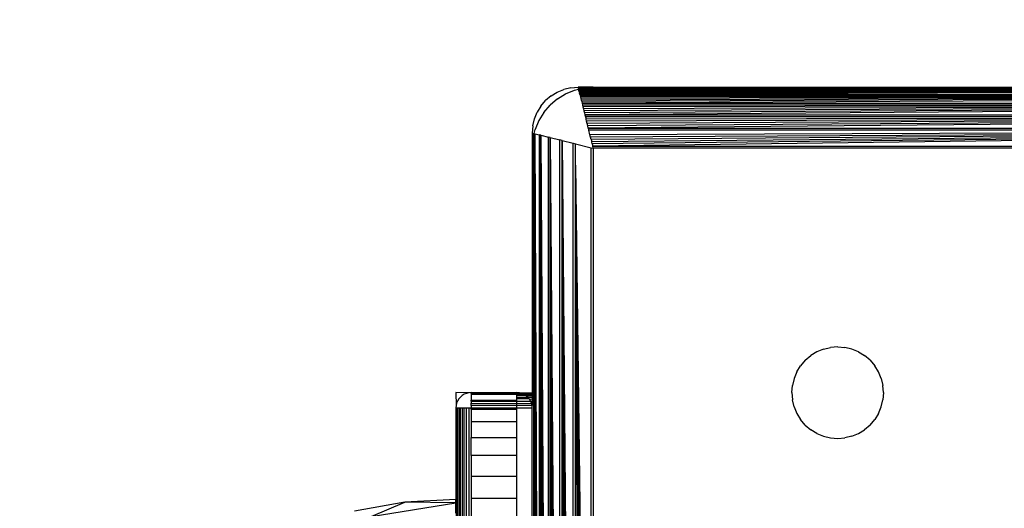
# Model space of a CAD drawing. Units: millimetres. Extents: x 36358 to 42406, y 11873 to 16341.
# Drawn here: x 39993 to 40057, y 13435 to 13467 of the extents above; entities that cross this region are included whole.
import ezdxf

# ---------------------------------------------------------------- set-up
doc = ezdxf.new("R2010")
doc.units = ezdxf.units.MM
doc.layers.add('Strefa bezpieczna', color=8, linetype='Continuous')
doc.dimstyles.get("Standard").update_dxf_attribs({"dimtxt": 180, "dimasz": 200, "dimexe": 0.18, "dimexo": 0.0625, "dimgap": 200, "dimtad": 0, "dimtih": 1, "dimtoh": 1, "dimlfac": 0.001, "dimzin": 0, "dimdsep": 46, "dimtxsty": 'Standard', "dimcen": 0.09, "dimse1": 1, "dimse2": 1, "dimadec": 0, "dimazin": 0, "dimtfac": 1, "dimtdec": 4, "dimtofl": 0, "dimtmove": 0, "dimatfit": 3, "dimfxl": 1, "dimtolj": 1, "dimtzin": 0, "dimarcsym": 0})

# ---------------------------------------------------------------- blocks, each defined once
blk = doc.blocks.new('*D134')
at = {"layer": 'Defpoints', "color": 0}
for p in [(42406.5, 16223.042), (38526.5, 13417.589), (42406.5, 13417.589)]:
    blk.add_point(p, dxfattribs=at)
at = {"layer": 'Strefa bezpieczna', "color": 0, "lineweight": -2}
for p, q in [((38726.5, 16223.042), (39996.5, 16223.042)), ((42206.5, 16223.042), (40936.5, 16223.042))]:
    blk.add_line(p, q, dxfattribs=at)
at = {"layer": 'Strefa bezpieczna', "color": 0}
for points in [[(38726.5, 16256.376), (38726.5, 16189.709), (38526.5, 16223.042)], [(42206.5, 16189.709), (42206.5, 16256.376), (42406.5, 16223.042)]]:
    blk.add_solid(points, dxfattribs=at)
at = {"layer": 'Strefa bezpieczna', "color": 0, "insert": (40466.5, 16223.042), "char_height": 180, "attachment_point": 5}
blk.add_mtext('\\A1;3.88', dxfattribs=at)
blk = doc.blocks.new('*D135')
at = {"layer": 'Defpoints', "color": 0}
for p in [(40906.5, 15545.121), (40026.5, 13459.589), (40906.5, 13459.589)]:
    blk.add_point(p, dxfattribs=at)
at = {"layer": 'Strefa bezpieczna', "color": 0, "lineweight": -2}
for p, q in [((40226.5, 15545.121), (40706.5, 15545.121)), ((40706.5, 15545.121), (40226.5, 15545.121)), ((40906.5, 15545.121), (41106.5, 15545.121))]:
    blk.add_line(p, q, dxfattribs=at)
at = {"layer": 'Strefa bezpieczna', "color": 0}
for points in [[(40226.5, 15578.455), (40226.5, 15511.788), (40026.5, 15545.121)], [(40706.5, 15511.788), (40706.5, 15578.455), (40906.5, 15545.121)]]:
    blk.add_solid(points, dxfattribs=at)
at = {"layer": 'Strefa bezpieczna', "color": 0, "insert": (41561.5, 15545.121), "char_height": 180, "attachment_point": 5}
blk.add_mtext('\\A1;0.88', dxfattribs=at)
blk = doc.blocks.new('*D136')
at = {"layer": 'Defpoints', "color": 0}
for p in [(40071.5, 13462.589), (37624.314, 13237.201), (40619.956, 13237.201)]:
    blk.add_point(p, dxfattribs=at)
at = {"layer": 'Strefa bezpieczna', "color": 0, "lineweight": -2}
for p, q in [((37624.314, 13662.589), (37624.314, 13862.589)), ((37624.314, 13037.201), (37624.314, 12837.201)), ((37624.314, 12837.201), (37424.314, 12837.201))]:
    blk.add_line(p, q, dxfattribs=at)
at = {"layer": 'Strefa bezpieczna', "color": 0}
for points in [[(37590.981, 13662.589), (37657.648, 13662.589), (37624.314, 13462.589)], [(37657.648, 13037.201), (37590.981, 13037.201), (37624.314, 13237.201)]]:
    blk.add_solid(points, dxfattribs=at)
at = {"layer": 'Strefa bezpieczna', "color": 0, "insert": (36969.314, 12837.201), "char_height": 180, "attachment_point": 5}
blk.add_mtext('\\A1;0.23', dxfattribs=at)
blk = doc.blocks.new('*D137')
at = {"layer": 'Defpoints', "color": 0}
for p in [(40466.5, 14962.589), (36596.641, 11872.589), (40466.5, 11872.589)]:
    blk.add_point(p, dxfattribs=at)
at = {"layer": 'Strefa bezpieczna', "color": 0, "lineweight": -2}
for p, q in [((36596.641, 14762.589), (36596.641, 13707.589)), ((36596.641, 12072.589), (36596.641, 13127.589))]:
    blk.add_line(p, q, dxfattribs=at)
at = {"layer": 'Strefa bezpieczna', "color": 0}
for points in [[(36629.975, 14762.589), (36563.308, 14762.589), (36596.641, 14962.589)], [(36563.308, 12072.589), (36629.975, 12072.589), (36596.641, 11872.589)]]:
    blk.add_solid(points, dxfattribs=at)
at = {"layer": 'Strefa bezpieczna', "color": 0, "insert": (36596.641, 13417.589), "char_height": 180, "attachment_point": 5}
blk.add_mtext('\\A1;3.09', dxfattribs=at)

msp = doc.modelspace()

# ---------------------------------------------------------------- linework, layer by layer
for p, q in [((40027.737, 13462.016), (40027.379, 13461.71)), ((40027.737, 13462.016), (40028.138, 13462.262)), ((40028.138, 13462.262), (40028.573, 13462.442)), ((40028.149, 13461.825), (40028.684, 13462.153)), ((40029.031, 13462.552), (40028.573, 13462.442)), ((40028.684, 13462.153), (40029.264, 13462.393)), ((40029.031, 13462.552), (40029.5, 13462.589)), ((40029.264, 13462.393), (40029.533, 13462.457)), ((40030.5, 13462.589), (40029.5, 13462.589)), ((40029.511, 13462.546), (40029.524, 13462.491)), ((40029.874, 13462.539), (40029.511, 13462.546)), ((40029.524, 13462.491), (40029.533, 13462.457)), ((40029.524, 13462.491), (40029.583, 13462.47)), ((40029.533, 13462.457), (40029.583, 13462.47)), ((40029.533, 13462.457), (40029.544, 13462.412)), ((40113.456, 13462.412), (40029.544, 13462.412)), ((40029.556, 13462.363), (40029.544, 13462.412)), ((40113.456, 13462.412), (40029.556, 13462.363)), ((40029.57, 13462.308), (40029.556, 13462.363)), ((40113.456, 13462.412), (40029.57, 13462.308)), ((40029.586, 13462.246), (40029.57, 13462.308)), ((40029.583, 13462.47), (40029.674, 13462.491)), ((40113.456, 13462.412), (40029.586, 13462.246)), ((40029.586, 13462.246), (40029.603, 13462.178)), ((40113.456, 13462.412), (40029.603, 13462.178)), ((40029.621, 13462.104), (40029.603, 13462.178)), ((40113.456, 13462.412), (40029.621, 13462.104)), ((40029.621, 13462.104), (40113.38, 13462.108)), ((40029.621, 13462.104), (40029.641, 13462.023)), ((40113.359, 13462.023), (40029.641, 13462.023)), ((40029.641, 13462.023), (40029.663, 13461.937)), ((40113.359, 13462.023), (40029.663, 13461.937)), ((40112.5, 13462.589), (40029.674, 13462.491)), ((40029.674, 13462.491), (40029.874, 13462.539)), ((40029.674, 13462.491), (40113.326, 13462.491)), ((40113.359, 13462.023), (40029.686, 13461.844)), ((40113.359, 13462.023), (40029.711, 13461.745)), ((40113.359, 13462.023), (40029.737, 13461.641)), ((40113.359, 13462.023), (40029.764, 13461.532)), ((40029.874, 13462.539), (40029.966, 13462.547)), ((40029.966, 13462.547), (40030.5, 13462.589)), ((40112.5, 13462.589), (40029.966, 13462.547)), ((40030.5, 13462.589), (40112.5, 13462.589)), ((40027.073, 13461.352), (40027.379, 13461.71)), ((40027.264, 13460.94), (40027.672, 13461.417)), ((40028.149, 13461.825), (40027.672, 13461.417)), ((40029.663, 13461.937), (40029.686, 13461.844)), ((40029.686, 13461.844), (40029.711, 13461.745)), ((40029.711, 13461.745), (40029.737, 13461.641)), ((40029.737, 13461.641), (40029.764, 13461.532)), ((40029.764, 13461.532), (40113.236, 13461.532)), ((40029.764, 13461.532), (40029.793, 13461.417)), ((40113.207, 13461.417), (40029.793, 13461.417)), ((40029.793, 13461.417), (40029.823, 13461.297)), ((40113.207, 13461.417), (40029.823, 13461.297)), ((40113.207, 13461.417), (40029.854, 13461.173)), ((40113.207, 13461.417), (40029.886, 13461.045)), ((40113.207, 13461.417), (40029.919, 13460.913)), ((40113.207, 13461.417), (40029.953, 13460.777)), ((40026.647, 13460.516), (40026.827, 13460.951)), ((40027.073, 13461.352), (40026.827, 13460.951)), ((40027.264, 13460.94), (40026.936, 13460.405)), ((40029.823, 13461.297), (40029.854, 13461.173)), ((40029.854, 13461.173), (40029.886, 13461.045)), ((40029.886, 13461.045), (40029.919, 13460.913)), ((40029.919, 13460.913), (40029.953, 13460.777)), ((40029.953, 13460.777), (40113.047, 13460.778)), ((40029.953, 13460.777), (40029.987, 13460.639)), ((40026.537, 13460.058), (40026.647, 13460.516)), ((40026.936, 13460.405), (40026.696, 13459.825)), ((40113.013, 13460.639), (40029.987, 13460.639)), ((40029.987, 13460.639), (40030.023, 13460.497)), ((40113.013, 13460.639), (40030.023, 13460.497)), ((40030.059, 13460.354), (40030.023, 13460.497)), ((40113.013, 13460.639), (40030.059, 13460.354)), ((40030.095, 13460.208), (40030.059, 13460.354)), ((40113.013, 13460.639), (40030.095, 13460.208)), ((40030.132, 13460.061), (40030.095, 13460.208)), ((40113.013, 13460.639), (40030.132, 13460.061)), ((40113.013, 13460.639), (40030.169, 13459.913)), ((40026.537, 13460.058), (40026.5, 13459.589)), ((40026.5, 13459.589), (40026.597, 13459.564)), ((40026.5, 13459.589), (40026.5, 13442.589)), ((40026.597, 13459.564), (40026.631, 13459.556)), ((40026.597, 13459.414), (40026.597, 13459.564)), ((40026.597, 13459.414), (40026.631, 13459.556)), ((40026.631, 13459.556), (40026.696, 13459.825)), ((40026.631, 13459.556), (40026.677, 13459.544)), ((40026.677, 13375.633), (40026.677, 13459.544)), ((40026.677, 13459.544), (40026.98, 13375.709)), ((40026.677, 13459.544), (40026.91, 13375.691)), ((40026.677, 13459.544), (40026.843, 13375.674)), ((40026.677, 13459.544), (40026.781, 13375.659)), ((40026.677, 13459.544), (40026.726, 13375.645)), ((40026.677, 13459.544), (40026.985, 13459.467)), ((40026.98, 13375.709), (40026.985, 13459.467)), ((40027.065, 13459.447), (40026.985, 13459.467)), ((40027.065, 13375.73), (40027.065, 13459.447)), ((40027.065, 13459.447), (40027.557, 13375.853)), ((40027.065, 13459.447), (40027.447, 13375.825)), ((40027.065, 13459.447), (40027.343, 13375.799)), ((40027.065, 13459.447), (40027.245, 13375.775)), ((40027.065, 13459.447), (40027.152, 13375.752)), ((40027.065, 13459.447), (40027.557, 13459.324)), ((40030.169, 13459.913), (40030.132, 13460.061)), ((40030.169, 13459.913), (40112.831, 13459.913)), ((40030.169, 13459.913), (40030.206, 13459.764)), ((40112.794, 13459.764), (40030.206, 13459.764)), ((40030.281, 13459.465), (40030.206, 13459.764)), ((40112.794, 13459.764), (40030.281, 13459.465)), ((40030.318, 13459.316), (40030.281, 13459.465)), ((40112.794, 13459.764), (40030.318, 13459.316)), ((40112.794, 13459.764), (40030.355, 13459.168)), ((40112.794, 13459.764), (40030.392, 13459.021)), ((40112.794, 13459.764), (40030.428, 13458.875)), ((40112.794, 13459.764), (40030.464, 13458.731)), ((40026.597, 13375.764), (40026.597, 13459.414)), ((40027.557, 13375.853), (40027.557, 13459.324)), ((40027.672, 13459.296), (40027.557, 13459.324)), ((40027.672, 13375.881), (40027.672, 13459.296)), ((40027.672, 13459.296), (40028.311, 13376.041)), ((40027.672, 13459.296), (40028.175, 13376.007)), ((40027.672, 13459.296), (40028.044, 13375.974)), ((40027.672, 13459.296), (40027.915, 13375.942)), ((40027.672, 13459.296), (40027.791, 13375.911)), ((40027.672, 13459.296), (40028.311, 13459.136)), ((40028.311, 13376.041), (40028.311, 13459.136)), ((40028.45, 13459.101), (40028.311, 13459.136)), ((40028.45, 13376.076), (40028.45, 13459.101)), ((40028.45, 13459.101), (40029.176, 13376.258)), ((40028.45, 13459.101), (40029.028, 13376.221)), ((40028.45, 13459.101), (40028.881, 13376.184)), ((40028.45, 13459.101), (40028.735, 13376.147)), ((40028.45, 13459.101), (40028.606, 13376.115)), ((40028.45, 13459.101), (40029.176, 13458.92)), ((40029.176, 13376.258), (40029.176, 13458.92)), ((40029.176, 13458.92), (40029.325, 13458.882)), ((40029.326, 13458.804), (40029.325, 13458.882)), ((40029.325, 13458.882), (40030.358, 13458.624)), ((40029.327, 13458.61), (40029.326, 13458.804)), ((40030.355, 13459.168), (40030.318, 13459.316)), ((40030.355, 13459.168), (40030.392, 13459.021)), ((40030.428, 13458.875), (40030.392, 13459.021)), ((40030.428, 13458.875), (40030.464, 13458.731)), ((40029.342, 13457.486), (40029.327, 13458.61)), ((40030.358, 13376.553), (40030.358, 13458.624)), ((40030.358, 13458.624), (40030.5, 13458.589)), ((40030.464, 13458.731), (40112.536, 13458.731)), ((40030.5, 13458.589), (40030.464, 13458.731)), ((40030.5, 13458.589), (40030.5, 13376.589)), ((40112.5, 13458.589), (40030.5, 13458.589)), ((40029.325, 13376.295), (40029.342, 13457.486)), ((40029.342, 13457.486), (40030.358, 13376.553)), ((40029.342, 13457.486), (40030.213, 13376.517)), ((40029.342, 13457.486), (40030.067, 13376.48)), ((40029.342, 13457.486), (40029.92, 13376.444)), ((40029.342, 13457.486), (40029.772, 13376.407)), ((40029.342, 13457.486), (40029.623, 13376.369)), ((40045.138, 13445.262), (40044.737, 13445.016)), ((40045.573, 13445.442), (40045.138, 13445.262)), ((40045.573, 13445.442), (40046.031, 13445.552)), ((40046.5, 13445.589), (40046.031, 13445.552)), ((40046.5, 13445.589), (40046.969, 13445.552)), ((40047.427, 13445.442), (40046.969, 13445.552)), ((40047.862, 13445.262), (40047.427, 13445.442)), ((40047.862, 13445.262), (40048.263, 13445.016)), ((40044.379, 13444.71), (40044.073, 13444.352)), ((40044.379, 13444.71), (40044.737, 13445.016)), ((40048.621, 13444.71), (40048.263, 13445.016)), ((40048.621, 13444.71), (40048.927, 13444.352)), ((40043.827, 13443.951), (40043.647, 13443.516)), ((40043.827, 13443.951), (40044.073, 13444.352)), ((40049.173, 13443.951), (40048.927, 13444.352)), ((40049.353, 13443.516), (40049.173, 13443.951)), ((40043.647, 13443.516), (40043.537, 13443.058)), ((40049.353, 13443.516), (40049.463, 13443.058)), ((40043.5, 13442.589), (40043.537, 13443.058)), ((40049.5, 13442.589), (40049.463, 13443.058)), ((40022.344, 13442.576), (40021.5, 13442.589)), ((40021.5, 13442.589), (40021.512, 13441.745)), ((40021.609, 13442.043), (40021.549, 13441.898)), ((40021.691, 13442.176), (40021.609, 13442.043)), ((40021.793, 13442.296), (40021.691, 13442.176)), ((40021.912, 13442.398), (40021.793, 13442.296)), ((40022.046, 13442.48), (40021.912, 13442.398)), ((40022.191, 13442.54), (40022.046, 13442.48)), ((40022.344, 13442.576), (40022.191, 13442.54)), ((40022.5, 13442.589), (40022.344, 13442.576)), ((40022.5, 13442.589), (40025.5, 13442.589)), ((40022.5, 13442.54), (40022.5, 13442.589)), ((40022.5, 13442.54), (40025.5, 13442.543)), ((40022.5, 13442.54), (40022.5, 13442.465)), ((40025.5, 13442.465), (40022.5, 13442.465)), ((40022.5, 13442.465), (40022.5, 13442.099)), ((40022.5, 13442.099), (40025.5, 13442.099)), ((40022.5, 13442.043), (40022.5, 13442.099)), ((40022.5, 13442.043), (40022.5, 13441.898)), ((40022.5, 13442.043), (40025.5, 13442.033)), ((40025.656, 13442.576), (40025.5, 13442.589)), ((40025.5, 13442.543), (40025.5, 13442.589)), ((40025.5, 13442.465), (40025.5, 13442.543)), ((40025.5, 13442.543), (40025.809, 13442.54)), ((40025.5, 13442.465), (40025.954, 13442.48)), ((40025.5, 13442.398), (40025.5, 13442.465)), ((40026.088, 13442.398), (40025.5, 13442.398)), ((40025.5, 13442.296), (40025.5, 13442.398)), ((40025.5, 13442.296), (40026.207, 13442.296)), ((40025.5, 13442.176), (40025.5, 13442.296)), ((40026.309, 13442.176), (40025.5, 13442.176)), ((40025.5, 13442.099), (40025.5, 13442.176)), ((40025.5, 13442.033), (40025.5, 13442.099)), ((40025.5, 13442.033), (40026.391, 13442.043)), ((40025.5, 13441.886), (40025.5, 13442.033)), ((40025.656, 13442.576), (40026.5, 13442.589)), ((40025.656, 13442.576), (40025.809, 13442.54)), ((40025.809, 13442.54), (40026.5, 13442.544)), ((40025.954, 13442.48), (40025.809, 13442.54)), ((40025.954, 13442.48), (40026.5, 13442.486)), ((40026.088, 13442.398), (40025.954, 13442.48)), ((40026.088, 13442.398), (40026.5, 13442.402)), ((40026.207, 13442.296), (40026.088, 13442.398)), ((40026.309, 13442.176), (40026.207, 13442.296)), ((40026.207, 13442.296), (40026.5, 13442.296)), ((40026.309, 13442.176), (40026.391, 13442.043)), ((40026.309, 13442.176), (40026.5, 13442.17)), ((40026.451, 13441.898), (40026.391, 13442.043)), ((40026.391, 13442.043), (40026.5, 13442.03)), ((40026.5, 13442.589), (40026.5, 13442.544)), ((40026.5, 13442.544), (40026.5, 13442.486)), ((40026.5, 13442.486), (40026.5, 13442.402)), ((40026.5, 13442.402), (40026.5, 13442.296)), ((40026.5, 13442.296), (40026.5, 13442.17)), ((40026.5, 13442.17), (40026.5, 13442.03)), ((40026.5, 13442.03), (40026.5, 13441.882)), ((40043.5, 13442.589), (40043.537, 13442.119)), ((40043.647, 13441.662), (40043.537, 13442.119)), ((40049.353, 13441.662), (40049.463, 13442.119)), ((40049.5, 13442.589), (40049.463, 13442.119)), ((40021.512, 13441.745), (40021.5, 13441.589)), ((40021.5, 13441.589), (40021.549, 13441.589)), ((40021.5, 13441.589), (40021.5, 13435.589)), ((40021.549, 13441.898), (40021.512, 13441.745)), ((40021.549, 13432.589), (40021.549, 13441.589)), ((40021.549, 13441.589), (40021.609, 13441.589)), ((40021.609, 13432.589), (40021.609, 13441.589)), ((40021.609, 13441.589), (40021.691, 13441.589)), ((40021.691, 13441.589), (40021.691, 13432.589)), ((40021.691, 13441.589), (40021.793, 13441.589)), ((40021.793, 13441.589), (40021.912, 13441.589)), ((40021.793, 13432.589), (40021.793, 13441.589)), ((40021.912, 13441.589), (40022.046, 13441.589)), ((40021.912, 13441.589), (40021.912, 13432.589)), ((40022.046, 13441.589), (40022.191, 13441.589)), ((40022.046, 13432.589), (40022.046, 13441.589)), ((40022.191, 13432.589), (40022.191, 13441.589)), ((40022.191, 13441.589), (40022.344, 13441.589)), ((40022.344, 13441.589), (40022.344, 13432.589)), ((40022.344, 13441.589), (40022.5, 13441.589)), ((40022.5, 13441.745), (40022.5, 13441.898)), ((40022.5, 13441.898), (40025.5, 13441.886)), ((40022.5, 13441.745), (40022.5, 13441.589)), ((40025.5, 13441.745), (40022.5, 13441.745)), ((40022.5, 13441.499), (40022.5, 13441.589)), ((40022.5, 13441.589), (40025.5, 13441.589)), ((40022.5, 13441.499), (40025.5, 13441.499)), ((40022.5, 13441.499), (40022.5, 13440.679)), ((40025.5, 13441.886), (40026.451, 13441.898)), ((40025.5, 13441.745), (40025.5, 13441.886)), ((40026.488, 13441.745), (40025.5, 13441.745)), ((40025.5, 13441.589), (40025.5, 13441.745)), ((40025.5, 13441.589), (40026.5, 13441.589)), ((40025.5, 13441.499), (40025.5, 13441.589)), ((40025.5, 13440.679), (40025.5, 13441.499)), ((40026.488, 13441.745), (40026.451, 13441.898)), ((40026.451, 13441.898), (40026.5, 13441.882)), ((40026.5, 13441.882), (40026.488, 13441.745)), ((40026.5, 13441.589), (40026.488, 13441.745)), ((40026.5, 13432.589), (40026.5, 13441.589)), ((40043.647, 13441.662), (40043.827, 13441.227)), ((40049.173, 13441.227), (40049.353, 13441.662)), ((40043.827, 13441.227), (40044.073, 13440.825)), ((40044.379, 13440.467), (40044.073, 13440.825)), ((40048.621, 13440.467), (40048.927, 13440.825)), ((40049.173, 13441.227), (40048.927, 13440.825)), ((40022.5, 13440.679), (40022.5, 13439.66)), ((40025.5, 13440.679), (40022.5, 13440.679)), ((40025.5, 13439.66), (40025.5, 13440.679)), ((40044.379, 13440.467), (40044.737, 13440.162)), ((40045.138, 13439.916), (40044.737, 13440.162)), ((40047.862, 13439.916), (40048.263, 13440.162)), ((40048.621, 13440.467), (40048.263, 13440.162)), ((40022.5, 13438.466), (40022.5, 13439.66)), ((40022.5, 13439.66), (40025.5, 13439.66)), ((40025.5, 13438.466), (40025.5, 13439.66)), ((40045.138, 13439.916), (40045.573, 13439.735)), ((40045.573, 13439.735), (40046.031, 13439.626)), ((40046.031, 13439.626), (40046.5, 13439.589)), ((40046.5, 13439.589), (40046.969, 13439.626)), ((40047.427, 13439.735), (40046.969, 13439.626)), ((40047.427, 13439.735), (40047.862, 13439.916)), ((40022.5, 13438.466), (40022.5, 13437.129)), ((40025.5, 13438.466), (40022.5, 13438.466)), ((40025.5, 13437.129), (40025.5, 13438.466)), ((40022.5, 13437.129), (40025.5, 13437.129)), ((40022.5, 13437.129), (40022.5, 13435.679)), ((40025.5, 13435.679), (40025.5, 13437.129)), ((40021.5, 13435.589), (40018.152, 13435.428)), ((40021.5, 13435.367), (40021.5, 13435.589)), ((40022.5, 13435.679), (40025.5, 13435.679)), ((40022.5, 13435.679), (40022.5, 13434.153)), ((40025.5, 13434.153), (40025.5, 13435.679)), ((40018.152, 13435.428), (40014.853, 13434.834)), ((40015.944, 13434.484), (40018.152, 13435.428)), ((40015.944, 13434.484), (40021.5, 13435.367)), ((40021.5, 13435.367), (40018.152, 13435.428)), ((40021.5, 13434.708), (40021.5, 13435.367))]:
    msp.add_line(p, q)

# ---------------------------------------------------------------- dimensions: what is measured, and where the dimension line sits
at = {"layer": 'Strefa bezpieczna'}
dim = msp.add_linear_dim(base=(42406.5, 16223.042), p1=(38526.5, 13417.589), p2=(42406.5, 13417.589), dimstyle='Standard', dxfattribs=at)
dim.commit()
dim.dimension.update_dxf_attribs({"geometry": '*D134', "text_midpoint": (40466.5, 16223.042), "dimtype": 160})
dim = msp.add_linear_dim(base=(40906.5, 15545.121), p1=(40026.5, 13459.589), p2=(40906.5, 13459.589), dimstyle='Standard', dxfattribs=at)
dim.commit()
dim.dimension.update_dxf_attribs({"geometry": '*D135', "text_midpoint": (41561.5, 15545.121)})
for base, p1, p2, picture, middle in [((36596.641, 11872.589), (40466.5, 14962.589), (40466.5, 11872.589), '*D137', (36596.641, 13417.589)), ((37624.314, 13237.201), (40071.5, 13462.589), (40619.956, 13237.201), '*D136', (36969.314, 12837.201))]:
    dim = msp.add_linear_dim(base=base, p1=p1, p2=p2, angle=90, dimstyle='Standard', dxfattribs=at)
    dim.commit()
    dim.dimension.update_dxf_attribs({"geometry": picture, "text_midpoint": middle})

doc.saveas('drawing.dxf')
